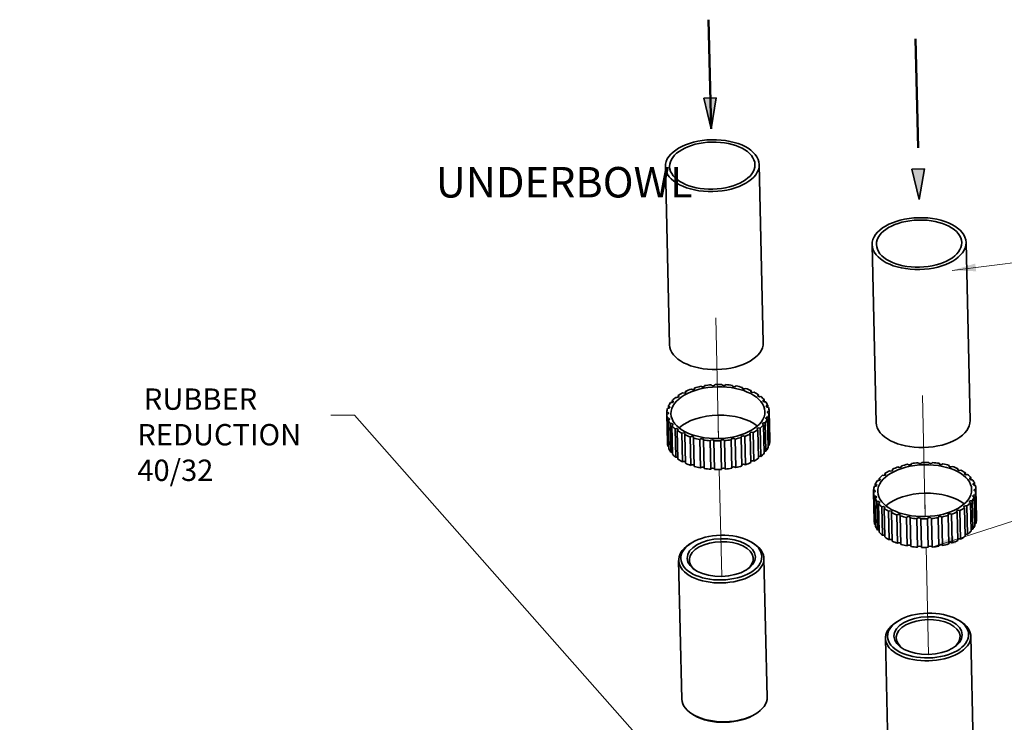
# Model space of a CAD drawing. Units: millimetres. Extents: x 7360 to 10575, y -4594 to -3753.
# Drawn here: x 10167 to 10374, y -4330 to -4182 of the extents above; entities that cross this region are included whole.
import ezdxf

# ---------------------------------------------------------------- set-up
doc = ezdxf.new("R2010")
doc.units = ezdxf.units.MM
for name, color, linetype, lineweight in [('Geometrie náčrtu(ISO)', 7, 'Continuous', 35), ('Viditelné hrany(ISO)', 7, 'Continuous', 35), ('ZNAČKY(ISO)', 150, 'Continuous', 15), ('Šrafování', 150, 'Continuous', 18)]:
    doc.layers.add(name, color=color, linetype=linetype, lineweight=lineweight)
doc.layers.add('Osa(ISO)', color=1, linetype='Continuous', lineweight=18, true_color=0xff0000)
doc.styles.add('Kóty', font='tahoma.ttf', dxfattribs={"width": 0.75})
doc.styles.add('Tolerancie', font='tahoma.ttf', dxfattribs={"width": 0.75})
doc.dimstyles.new('Kóty$7', dxfattribs={"dimscale": 2, "dimtxt": 2.5, "dimasz": 2.5, "dimexe": 1, "dimexo": 0, "dimgap": 0.4, "dimtad": 1, "dimrnd": 1e-08, "dimtxsty": 'Kóty', "dimcen": 0.09, "dimdle": 7, "dimclrd": 5, "dimclre": 216, "dimclrt": 5, "dimaunit": 1, "dimazin": 2, "dimtfac": 0.8, "dimtmove": 0, "dimatfit": 3, "dimfxl": 1, "dimtolj": 1, "dimlwd": 15, "dimlwe": 15, "dimarcsym": 0})

msp = doc.modelspace()

# ---------------------------------------------------------------- hatches: boundary and pattern name
at = {"layer": 'Šrafování'}
for points in [[(10311.10127, -4198.2111), (10313.75105, -4198.14579), (10312.64099, -4204.63017)], [(10355.01883, -4213.1518), (10357.66861, -4213.08648), (10356.55855, -4219.57087)]]:
    msp.add_hatch(color=256, dxfattribs=at).paths.add_polyline_path(points)

# ---------------------------------------------------------------- linework, layer by layer
at = {"layer": 'Geometrie náčrtu(ISO)', "lineweight": 50}
for p, q in [((10312.64099, -4204.63017), (10312.07472, -4181.65722)), ((10356.29187, -4208.63993), (10355.72561, -4185.66698))]:
    msp.add_line(p, q, dxfattribs=at)
at = {"layer": 'Geometrie náčrtu(ISO)'}
for p, q in [((10311.10127, -4198.2111), (10313.75105, -4198.14579)), ((10313.75105, -4198.14579), (10312.64099, -4204.63017)), ((10312.64099, -4204.63017), (10311.10127, -4198.2111)), ((10355.01883, -4213.1518), (10357.66861, -4213.08648)), ((10356.55855, -4219.57087), (10355.01883, -4213.1518)), ((10357.66861, -4213.08648), (10356.55855, -4219.57087))]:
    msp.add_line(p, q, dxfattribs=at)
at = {"layer": 'Osa(ISO)', "ltscale": 28.296095}
for p, q in [((10314.22427, -4269.96224), (10313.634, -4244.47362)), ((10357.83151, -4286.39509), (10357.24124, -4260.90648))]:
    msp.add_line(p, q, dxfattribs=at)
at = {"layer": 'Osa(ISO)', "ltscale": 2.149594}
for p, q in [((10314.22427, -4269.96224), (10314.16731, -4267.50289)), ((10357.83151, -4286.39509), (10357.77456, -4283.93574))]:
    msp.add_line(p, q, dxfattribs=at)
at = {"layer": 'Osa(ISO)', "ltscale": 19.714285}
for p, q in [((10314.89708, -4299.01514), (10314.37479, -4276.4619)), ((10314.89708, -4299.01514), (10314.37479, -4276.4619)), ((10358.50432, -4315.448), (10357.98203, -4292.89476)), ((10358.50432, -4315.448), (10357.98203, -4292.89476))]:
    msp.add_line(p, q, dxfattribs=at)
at = {"layer": 'Viditelné hrany(ISO)'}
for p, q in [((10303.00797, -4212.65273), (10303.87687, -4250.17281)), ((10322.80266, -4212.19432), (10323.67156, -4249.7144)), ((10346.61521, -4229.08558), (10347.48411, -4266.60567)), ((10366.40991, -4228.62718), (10367.2788, -4266.14726)), ((10307.28771, -4260.27841), (10307.28101, -4259.98878)), ((10309.17594, -4259.48733), (10309.17107, -4259.27705)), ((10311.27928, -4258.91538), (10311.27646, -4258.79365)), ((10313.50579, -4258.58756), (10313.50515, -4258.5597)), ((10314.9403, -4258.54577), (10314.94146, -4258.59574)), ((10317.16008, -4258.73655), (10317.16339, -4258.87951)), ((10319.24601, -4259.17928), (10319.25133, -4259.40898)), ((10321.10695, -4259.8546), (10321.11405, -4260.161)), ((10304.47368, -4262.37162), (10304.46424, -4261.96417)), ((10305.69712, -4261.25406), (10305.68887, -4260.89773)), ((10322.66155, -4260.73301), (10322.67011, -4261.10272)), ((10323.84188, -4261.77611), (10323.85153, -4262.19297)), ((10303.32374, -4264.83307), (10303.31321, -4264.37824)), ((10303.67085, -4263.58226), (10303.66065, -4263.14149)), ((10324.59634, -4262.93831), (10324.60666, -4263.38411)), ((10324.89196, -4264.16882), (10325.03099, -4270.17203)), ((10303.30364, -4264.83374), (10303.44266, -4270.83696)), ((10303.57613, -4271.62358), (10303.43711, -4265.62037)), ((10303.59927, -4266.06426), (10303.73829, -4272.06747)), ((10324.07564, -4266.61902), (10324.21467, -4272.62223)), ((10324.67398, -4271.86429), (10324.53496, -4265.86108)), ((10324.71583, -4265.41386), (10324.85486, -4271.41708)), ((10325.02142, -4270.62754), (10324.8824, -4264.62432)), ((10304.16595, -4272.81681), (10304.02693, -4266.81359)), ((10304.35373, -4267.22646), (10304.49275, -4273.22967)), ((10305.19592, -4273.90897), (10305.05689, -4267.90575)), ((10305.53405, -4268.26956), (10305.67308, -4274.27277)), ((10321.53406, -4268.70304), (10321.67309, -4274.70626)), ((10322.64576, -4274.10805), (10322.50674, -4268.10484)), ((10322.99938, -4267.73162), (10323.1384, -4273.73484)), ((10323.87039, -4273.04161), (10323.73136, -4267.0384)), ((10306.62102, -4274.85234), (10306.48199, -4268.84912)), ((10307.08866, -4269.14796), (10307.22768, -4275.15118)), ((10308.37896, -4275.60568), (10308.23994, -4269.60247)), ((10308.94959, -4269.82329), (10309.08862, -4275.8265)), ((10310.39293, -4276.13609), (10310.2539, -4270.13287)), ((10311.03553, -4270.26602), (10311.17455, -4276.26923)), ((10312.57489, -4276.42036), (10312.43586, -4270.41715)), ((10313.2553, -4270.4568), (10313.39433, -4276.46001)), ((10314.82948, -4276.44608), (10314.69046, -4270.44287)), ((10315.5119, -4270.38729), (10315.65092, -4276.39051)), ((10317.05817, -4276.21213), (10316.91915, -4270.20892)), ((10317.70669, -4270.06054), (10317.84571, -4276.06376)), ((10319.16356, -4275.72873), (10319.02454, -4269.72551)), ((10319.74375, -4269.49083), (10319.88278, -4275.49404)), ((10321.05362, -4275.017), (10320.9146, -4269.01378)), ((10350.89496, -4276.71127), (10350.88825, -4276.42164)), ((10352.78318, -4275.92018), (10352.77831, -4275.70991)), ((10354.88652, -4275.34823), (10354.8837, -4275.2265)), ((10357.11304, -4275.02041), (10357.11239, -4274.99255)), ((10358.54755, -4274.97862), (10358.54871, -4275.02859)), ((10360.76732, -4275.1694), (10360.77063, -4275.31236)), ((10362.85326, -4275.61213), (10362.85858, -4275.84183)), ((10364.71419, -4276.28746), (10364.72129, -4276.59386)), ((10348.08092, -4278.80448), (10348.07149, -4278.39702)), ((10349.30436, -4277.68691), (10349.29611, -4277.33058)), ((10366.2688, -4277.16586), (10366.27736, -4277.53558)), ((10367.44912, -4278.20896), (10367.45877, -4278.62583)), ((10346.93098, -4281.26592), (10346.92045, -4280.8111)), ((10347.2781, -4280.01512), (10347.26789, -4279.57434)), ((10368.20358, -4279.37116), (10368.21391, -4279.81696)), ((10368.62867, -4287.06039), (10368.48964, -4281.05718)), ((10368.49921, -4280.60168), (10368.63823, -4286.60489)), ((10346.91088, -4281.2666), (10347.04991, -4287.26981)), ((10347.18337, -4288.05644), (10347.04435, -4282.05323)), ((10347.20651, -4282.49711), (10347.34553, -4288.50032)), ((10347.77319, -4289.24966), (10347.63417, -4283.24645)), ((10367.68289, -4283.05188), (10367.82191, -4289.05509)), ((10368.28123, -4288.29714), (10368.1422, -4282.29393)), ((10368.32308, -4281.84672), (10368.4621, -4287.84993)), ((10347.96097, -4283.65931), (10348.1, -4289.66253)), ((10348.80316, -4290.34182), (10348.66414, -4284.33861)), ((10349.1413, -4284.70241), (10349.28032, -4290.70562)), ((10350.22826, -4291.28519), (10350.08924, -4285.28198)), ((10365.14131, -4285.1359), (10365.28033, -4291.13911)), ((10366.253, -4290.54091), (10366.11398, -4284.53769)), ((10366.60662, -4284.16448), (10366.74564, -4290.16769)), ((10367.47763, -4289.47447), (10367.33861, -4283.47125)), ((10350.6959, -4285.58082), (10350.83492, -4291.58403)), ((10351.98621, -4292.03854), (10351.84718, -4286.03533)), ((10352.55684, -4286.25614), (10352.69586, -4292.25936)), ((10354.00017, -4292.56894), (10353.86115, -4286.56573)), ((10354.64277, -4286.69887), (10354.7818, -4292.70208)), ((10356.18213, -4292.85322), (10356.04311, -4286.85)), ((10356.86255, -4286.88965), (10357.00157, -4292.89287)), ((10358.43672, -4292.87894), (10358.2977, -4286.87572)), ((10359.11914, -4286.82015), (10359.25816, -4292.82336)), ((10360.66542, -4292.64498), (10360.52639, -4286.64177)), ((10361.31393, -4286.4934), (10361.45295, -4292.49661)), ((10362.7708, -4292.16158), (10362.63178, -4286.15837)), ((10363.351, -4285.92368), (10363.49002, -4291.9269)), ((10364.66087, -4291.44985), (10364.52184, -4285.44664)), ((10308.32314, -4292.07178), (10307.99067, -4292.29057)), ((10321.14256, -4291.7749), (10321.4848, -4291.97807)), ((10305.81621, -4295.62711), (10306.49395, -4324.89277)), ((10323.81138, -4295.21037), (10324.48912, -4324.47603)), ((10351.93038, -4308.50463), (10351.59791, -4308.72343)), ((10364.7498, -4308.20776), (10365.09204, -4308.41093)), ((10349.42345, -4312.05996), (10350.10119, -4341.32562)), ((10367.41863, -4311.64323), (10368.09637, -4340.90889)), ((10309.16277, -4328.32824), (10308.82053, -4328.12507)), ((10321.98219, -4328.03136), (10322.31466, -4327.81257))]:
    msp.add_line(p, q, dxfattribs=at)
for centre, major_axis in [((10312.90532, -4212.42353), (9.89735, 0.2292)), ((10312.90532, -4212.42353), (-8.99759, -0.20837)), ((10356.51256, -4228.85638), (9.89735, 0.2292)), ((10356.51256, -4228.85638), (-8.99759, -0.20837)), ((10314.0978, -4264.50128), (9.89735, 0.2292)), ((10357.70505, -4280.93414), (9.89735, 0.2292)), ((10314.80511, -4295.04354), (8.54771, 0.19795)), ((10314.80511, -4295.04354), (7.19807, 0.16669)), ((10358.41235, -4311.47639), (8.54771, 0.19795)), ((10358.41235, -4311.47639), (7.19807, 0.16669))]:
    msp.add_ellipse(centre, major_axis=major_axis, ratio=0.551759673, dxfattribs=at)
for centre, major_axis, start_param, end_param in [((10313.77421, -4249.94361), (9.89735, 0.2292), 3.141592675, 6.283185307), ((10314.0978, -4264.50128), (-10.79711, -0.25004), 5.459266674, 5.592283112), ((10306.96607, -4260.14097), (0.41255, 0.00955), 3.869364579, 6.972745697), ((10314.0978, -4264.50128), (-10.79711, -0.25004), 5.249827164, 5.382843602), ((10308.8076, -4259.39067), (0.41255, 0.00955), 3.659925069, 6.763306187), ((10314.0978, -4264.50128), (-10.79711, -0.25004), 5.040387653, 5.173404092), ((10310.88034, -4258.86372), (0.41255, 0.00955), 3.450485559, 6.553866676), ((10314.0978, -4264.50128), (-10.79711, -0.25004), 4.830948143, 4.963964581), ((10313.0937, -4258.58316), (0.41255, 0.00955), 3.241046048, 6.344427166), ((10314.0978, -4264.50128), (-10.79711, -0.25004), 4.621508633, 4.754525071), ((10315.35094, -4258.56126), (0.41255, 0.00955), 3.031606538, 6.134987656), ((10314.0978, -4264.50128), (-10.79711, -0.25004), 4.412069123, 4.545085561), ((10317.55341, -4258.79896), (0.41255, 0.00955), 2.822167028, 5.925548146), ((10314.0978, -4264.50128), (-10.79711, -0.25004), 4.202629613, 4.335646051), ((10319.60486, -4259.28588), (-0.41255, -0.00955), 5.754320171, 8.857701289), ((10314.0978, -4264.50128), (-10.79711, -0.25004), 3.993190102, 4.126206541), ((10321.41562, -4260.00074), (-0.41255, -0.00955), 5.544880661, 8.648261779), ((10314.0978, -4264.50128), (-10.79711, -0.25004), 3.783750592, 3.91676703), ((10314.0978, -4264.50128), (-10.79711, -0.25004), 5.878145694, 6.011162133), ((10304.28494, -4262.17216), (0.41255, 0.00955), 4.2882436, 7.391624717), ((10314.0978, -4264.50128), (-10.79711, -0.25004), 5.668706184, 5.801722622), ((10305.43623, -4261.08184), (0.41255, 0.00955), 4.078804089, 7.182185207), ((10322.90656, -4260.91229), (-0.41255, -0.00955), 5.335441151, 8.438822268), ((10314.0978, -4264.50128), (-10.79711, -0.25004), 3.574311082, 3.70732752), ((10324.01252, -4261.9807), (-0.41255, -0.00955), 5.126001641, 8.229382758), ((10314.0978, -4264.50128), (10.79711, 0.25004), 0.223278918, 0.356295356), ((10303.30054, -4264.60607), (0.41255, 0.00955), 4.70712262, 7.810503738), ((10314.0978, -4264.50128), (-10.79711, -0.25004), 6.087585205, 6.220601643), ((10303.56252, -4263.36427), (0.41255, 0.00955), 4.49768311, 7.601064227), ((10324.68515, -4263.15927), (-0.41255, -0.00955), 4.91656213, 8.019943248), ((10324.89506, -4264.3965), (-0.41255, -0.00955), 4.70712262, 7.810503738), ((10314.0978, -4264.50128), (10.79711, 0.25004), 0.013839408, 0.146855846), ((10314.0978, -4264.50128), (-10.79711, -0.25004), 0.013839408, 0.146855846), ((10303.51046, -4265.84329), (0.41255, 0.00955), 4.91656213, 8.019943248), ((10314.0978, -4264.50128), (-10.79711, -0.25004), 0.223278918, 0.356295356), ((10314.23683, -4270.5045), (-9.89735, -0.2292), 3.72353607, 5.701241891), ((10323.91067, -4266.83041), (-0.41255, -0.00955), 4.2882436, 7.391624717), ((10314.0978, -4264.50128), (10.79711, 0.25004), 5.878145694, 6.011162133), ((10324.63309, -4265.6383), (-0.41255, -0.00955), 4.49768311, 7.601064227), ((10314.0978, -4264.50128), (10.79711, 0.25004), 6.087585205, 6.220601643), ((10357.38146, -4266.37646), (9.89735, 0.2292), 3.141592654, 6.283185307), ((10304.18309, -4267.02186), (0.41255, 0.00955), 5.126001641, 8.229382758), ((10314.0978, -4264.50128), (10.79711, 0.25004), 3.574311082, 3.70732752), ((10305.28904, -4268.09027), (0.41255, 0.00955), 5.335441151, 8.438822268), ((10314.0978, -4264.50128), (10.79711, 0.25004), 3.783750592, 3.91676703), ((10321.22954, -4268.8616), (-0.41255, -0.00955), 3.869364579, 6.972745697), ((10314.0978, -4264.50128), (10.79711, 0.25004), 5.459266674, 5.592283112), ((10322.75938, -4267.92073), (-0.41255, -0.00955), 4.078804089, 7.182185207), ((10314.0978, -4264.50128), (10.79711, 0.25004), 5.668706184, 5.801722622), ((10306.77998, -4269.00183), (0.41255, 0.00955), 5.544880661, 8.648261779), ((10314.0978, -4264.50128), (10.79711, 0.25004), 3.993190102, 4.126206541), ((10308.59075, -4269.71669), (0.41255, 0.00955), 5.754320171, 8.857701289), ((10314.0978, -4264.50128), (10.79711, 0.25004), 4.202629613, 4.335646051), ((10310.64219, -4270.20361), (-0.41255, -0.00955), 2.822167028, 5.925548146), ((10314.0978, -4264.50128), (10.79711, 0.25004), 4.412069123, 4.545085561), ((10312.84467, -4270.44131), (-0.41255, -0.00955), 3.031606538, 6.134987656), ((10314.0978, -4264.50128), (10.79711, 0.25004), 4.621508633, 4.754525071), ((10315.10191, -4270.4194), (-0.41255, -0.00955), 3.241046048, 6.344427166), ((10314.0978, -4264.50128), (10.79711, 0.25004), 4.830948143, 4.963964581), ((10317.31527, -4270.13885), (-0.41255, -0.00955), 3.450485559, 6.553866676), ((10314.0978, -4264.50128), (10.79711, 0.25004), 5.040387653, 5.173404092), ((10319.38801, -4269.6119), (-0.41255, -0.00955), 3.659925069, 6.763306187), ((10314.0978, -4264.50128), (10.79711, 0.25004), 5.249827164, 5.382843602), ((10314.23683, -4270.5045), (10.79711, 0.25004), 6.087585205, 6.220601643), ((10325.03409, -4270.39971), (-0.41255, -0.00955), 4.70712262, 4.755866877), ((10314.23683, -4270.5045), (-10.79711, -0.25004), 0.013839408, 0.146855846), ((10303.64948, -4271.84651), (-0.41255, -0.00955), 4.50821583, 4.878350594), ((10314.23683, -4270.5045), (-10.79711, -0.25004), 0.223278918, 0.356295356), ((10304.32211, -4273.02508), (-0.41255, -0.00955), 4.29877632, 5.087790105), ((10324.04969, -4272.83362), (-0.41255, -0.00955), 4.2882436, 5.174745897), ((10314.23683, -4270.5045), (10.79711, 0.25004), 5.878145694, 6.011162133), ((10324.77211, -4271.64151), (-0.41255, -0.00955), 4.49768311, 4.965306387), ((10314.23683, -4270.5045), (10.79711, 0.25004), 3.574311082, 3.70732752), ((10305.42807, -4274.09349), (-0.41255, -0.00955), 4.08933681, 5.297229615), ((10314.23683, -4270.5045), (10.79711, 0.25004), 3.783750592, 3.91676703), ((10306.91901, -4275.00504), (-0.41255, -0.00955), 3.8798973, 5.506669125), ((10321.36856, -4274.86481), (-0.41255, -0.00955), 3.869364579, 5.593624918), ((10314.23683, -4270.5045), (10.79711, 0.25004), 5.459266674, 5.592283112), ((10322.8984, -4273.92394), (-0.41255, -0.00955), 4.078804089, 5.384185407), ((10314.23683, -4270.5045), (10.79711, 0.25004), 5.668706184, 5.801722622), ((10357.70505, -4280.93414), (-10.79711, -0.25004), 4.621508633, 4.754525071), ((10314.23683, -4270.5045), (10.79711, 0.25004), 3.993190102, 4.126206541), ((10308.72977, -4275.7199), (-0.41255, -0.00955), 3.670457789, 5.716108635), ((10314.23683, -4270.5045), (10.79711, 0.25004), 4.202629613, 4.335646051), ((10310.78122, -4276.20682), (0.41255, 0.00955), 0.319425626, 2.783955492), ((10314.23683, -4270.5045), (10.79711, 0.25004), 4.412069123, 4.545085561), ((10312.98369, -4276.44452), (0.41255, 0.00955), 0.109986115, 2.993395002), ((10314.23683, -4270.5045), (10.79711, 0.25004), 4.621508633, 4.754525071), ((10315.24093, -4276.42262), (0.41255, 0.00955), 0.099453395, 3.080350795), ((10314.23683, -4270.5045), (10.79711, 0.25004), 4.830948143, 4.963964581), ((10317.45429, -4276.14206), (0.41255, 0.00955), 0.308892905, 2.870911285), ((10314.23683, -4270.5045), (10.79711, 0.25004), 5.040387653, 5.173404092), ((10319.52703, -4275.61511), (-0.41255, -0.00955), 3.659925069, 5.803064428), ((10314.23683, -4270.5045), (10.79711, 0.25004), 5.249827164, 5.382843602), ((10357.70505, -4280.93414), (-10.79711, -0.25004), 5.459266674, 5.592283112), ((10350.57331, -4276.57382), (0.41255, 0.00955), 3.869364579, 6.972745697), ((10357.70505, -4280.93414), (-10.79711, -0.25004), 5.249827164, 5.382843602), ((10352.41484, -4275.82352), (0.41255, 0.00955), 3.659925069, 6.763306187), ((10357.70505, -4280.93414), (-10.79711, -0.25004), 5.040387653, 5.173404092), ((10354.48758, -4275.29658), (0.41255, 0.00955), 3.450485559, 6.553866676), ((10357.70505, -4280.93414), (-10.79711, -0.25004), 4.830948143, 4.963964581), ((10356.70094, -4275.01602), (0.41255, 0.00955), 3.241046048, 6.344427166), ((10358.95818, -4274.99411), (0.41255, 0.00955), 3.031606538, 6.134987656), ((10357.70505, -4280.93414), (-10.79711, -0.25004), 4.412069123, 4.545085561), ((10361.16066, -4275.23181), (0.41255, 0.00955), 2.822167028, 5.925548146), ((10357.70505, -4280.93414), (-10.79711, -0.25004), 4.202629613, 4.335646051), ((10363.2121, -4275.71873), (-0.41255, -0.00955), 5.754320171, 8.857701289), ((10357.70505, -4280.93414), (-10.79711, -0.25004), 3.993190102, 4.126206541), ((10365.02287, -4276.43359), (-0.41255, -0.00955), 5.544880661, 8.648261779), ((10357.70505, -4280.93414), (-10.79711, -0.25004), 3.783750592, 3.91676703), ((10357.70505, -4280.93414), (-10.79711, -0.25004), 5.878145694, 6.011162133), ((10347.89218, -4278.60501), (0.41255, 0.00955), 4.2882436, 7.391624717), ((10357.70505, -4280.93414), (-10.79711, -0.25004), 5.668706184, 5.801722622), ((10349.04347, -4277.51469), (0.41255, 0.00955), 4.078804089, 7.182185207), ((10366.51381, -4277.34515), (-0.41255, -0.00955), 5.335441151, 8.438822268), ((10357.70505, -4280.93414), (-10.79711, -0.25004), 3.574311082, 3.70732752), ((10367.61976, -4278.41356), (-0.41255, -0.00955), 5.126001641, 8.229382758), ((10357.70505, -4280.93414), (10.79711, 0.25004), 0.223278918, 0.356295356), ((10346.90779, -4281.03892), (0.41255, 0.00955), 4.70712262, 7.810503738), ((10357.70505, -4280.93414), (-10.79711, -0.25004), 6.087585205, 6.220601643), ((10347.16976, -4279.79712), (0.41255, 0.00955), 4.49768311, 7.601064227), ((10368.29239, -4279.59213), (-0.41255, -0.00955), 4.91656213, 8.019943248), ((10368.50231, -4280.82935), (-0.41255, -0.00955), 4.70712262, 7.810503738), ((10357.70505, -4280.93414), (10.79711, 0.25004), 6.087585205, 6.220601643), ((10357.70505, -4280.93414), (10.79711, 0.25004), 0.013839408, 0.146855846), ((10357.70505, -4280.93414), (-10.79711, -0.25004), 0.013839408, 0.146855846), ((10347.1177, -4282.27615), (0.41255, 0.00955), 4.91656213, 8.019943248), ((10357.70505, -4280.93414), (-10.79711, -0.25004), 0.223278918, 0.356295356), ((10347.79033, -4283.45472), (0.41255, 0.00955), 5.126001641, 8.229382758), ((10357.84407, -4286.93735), (-9.89735, -0.2292), 3.72353607, 5.701241891), ((10367.51791, -4283.26327), (-0.41255, -0.00955), 4.2882436, 7.391624717), ((10357.70505, -4280.93414), (10.79711, 0.25004), 5.878145694, 6.011162133), ((10368.24033, -4282.07115), (-0.41255, -0.00955), 4.49768311, 7.601064227), ((10357.70505, -4280.93414), (10.79711, 0.25004), 3.574311082, 3.70732752), ((10348.89629, -4284.52313), (0.41255, 0.00955), 5.335441151, 8.438822268), ((10357.70505, -4280.93414), (10.79711, 0.25004), 3.783750592, 3.91676703), ((10350.38723, -4285.43468), (0.41255, 0.00955), 5.544880661, 8.648261779), ((10364.83678, -4285.29445), (-0.41255, -0.00955), 3.869364579, 6.972745697), ((10357.70505, -4280.93414), (10.79711, 0.25004), 5.459266674, 5.592283112), ((10366.36662, -4284.35358), (-0.41255, -0.00955), 4.078804089, 7.182185207), ((10357.70505, -4280.93414), (10.79711, 0.25004), 5.668706184, 5.801722622), ((10357.84407, -4286.93735), (-10.79711, -0.25004), 0.013839408, 0.146855846), ((10357.70505, -4280.93414), (10.79711, 0.25004), 3.993190102, 4.126206541), ((10352.19799, -4286.14954), (0.41255, 0.00955), 5.754320171, 8.857701289), ((10357.70505, -4280.93414), (10.79711, 0.25004), 4.202629613, 4.335646051), ((10354.24944, -4286.63646), (-0.41255, -0.00955), 2.822167028, 5.925548146), ((10357.70505, -4280.93414), (10.79711, 0.25004), 4.412069123, 4.545085561), ((10356.45191, -4286.87416), (-0.41255, -0.00955), 3.031606538, 6.134987656), ((10357.70505, -4280.93414), (10.79711, 0.25004), 4.621508633, 4.754525071), ((10358.70915, -4286.85226), (-0.41255, -0.00955), 3.241046048, 6.344427166), ((10357.70505, -4280.93414), (10.79711, 0.25004), 4.830948143, 4.963964581), ((10360.92251, -4286.5717), (-0.41255, -0.00955), 3.450485559, 6.553866676), ((10357.70505, -4280.93414), (10.79711, 0.25004), 5.040387653, 5.173404092), ((10362.99525, -4286.04476), (-0.41255, -0.00955), 3.659925069, 6.763306187), ((10357.70505, -4280.93414), (10.79711, 0.25004), 5.249827164, 5.382843602), ((10357.84407, -4286.93735), (10.79711, 0.25004), 6.087585205, 6.220601643), ((10368.64133, -4286.83256), (-0.41255, -0.00955), 4.70712262, 4.755866877), ((10347.25672, -4288.27936), (-0.41255, -0.00955), 4.50821583, 4.878350594), ((10357.84407, -4286.93735), (-10.79711, -0.25004), 0.223278918, 0.356295356), ((10347.92936, -4289.45793), (-0.41255, -0.00955), 4.29877632, 5.087790105), ((10357.84407, -4286.93735), (10.79711, 0.25004), 5.668706184, 5.801722622), ((10367.65693, -4289.26648), (-0.41255, -0.00955), 4.2882436, 5.174745897), ((10357.84407, -4286.93735), (10.79711, 0.25004), 5.878145694, 6.011162133), ((10368.37935, -4288.07437), (-0.41255, -0.00955), 4.49768311, 4.965306387), ((10314.81379, -4295.41874), (-6.74819, -0.15628), 2.45584988, 6.968928081), ((10357.84407, -4286.93735), (10.79711, 0.25004), 3.574311082, 3.70732752), ((10349.03531, -4290.52634), (-0.41255, -0.00955), 4.08933681, 5.297229615), ((10357.84407, -4286.93735), (10.79711, 0.25004), 3.783750592, 3.91676703), ((10350.52625, -4291.4379), (-0.41255, -0.00955), 3.8798973, 5.506669125), ((10357.84407, -4286.93735), (10.79711, 0.25004), 5.249827164, 5.382843602), ((10364.97581, -4291.29766), (-0.41255, -0.00955), 3.869364579, 5.593624918), ((10357.84407, -4286.93735), (10.79711, 0.25004), 5.459266674, 5.592283112), ((10366.50565, -4290.35679), (-0.41255, -0.00955), 4.078804089, 5.384185407), ((10314.81379, -4295.41874), (8.99759, 0.20837), 2.418669042, 7.006108919), ((10357.84407, -4286.93735), (10.79711, 0.25004), 3.993190102, 4.126206541), ((10352.33701, -4292.15276), (-0.41255, -0.00955), 3.670457789, 5.716108635), ((10357.84407, -4286.93735), (10.79711, 0.25004), 4.202629613, 4.335646051), ((10354.38846, -4292.63968), (0.41255, 0.00955), 0.319425626, 2.783955492), ((10357.84407, -4286.93735), (10.79711, 0.25004), 4.412069123, 4.545085561), ((10356.59093, -4292.87738), (0.41255, 0.00955), 0.109986115, 2.993395002), ((10357.84407, -4286.93735), (10.79711, 0.25004), 4.621508633, 4.754525071), ((10358.84818, -4292.85547), (0.41255, 0.00955), 0.099453395, 3.080350795), ((10357.84407, -4286.93735), (10.79711, 0.25004), 4.830948143, 4.963964581), ((10361.06153, -4292.57491), (0.41255, 0.00955), 0.308892905, 2.870911285), ((10357.84407, -4286.93735), (10.79711, 0.25004), 5.040387653, 5.173404092), ((10363.13427, -4292.04797), (-0.41255, -0.00955), 3.659925069, 5.803064428), ((10358.42104, -4311.85159), (-6.74819, -0.15628), 2.45584988, 6.968928081), ((10358.42104, -4311.85159), (8.99759, 0.20837), 2.418669042, 7.006108919), ((10315.49153, -4324.6844), (8.99759, 0.20837), 3.141592654, 6.283185307), ((10315.50022, -4325.0596), (-8.54771, -0.19795), 0.722923612, 2.418669042)]:
    msp.add_ellipse(centre, major_axis=major_axis, ratio=0.551759673, start_param=start_param, end_param=end_param, dxfattribs=at)

# ---------------------------------------------------------------- texts
at = {"layer": 'ZNAČKY(ISO)', "color": 7, "char_height": 4.5, "attachment_point": 1}
for s, insert, width, style in [('{\\fRoboto|b0|i0|c238|p2;\\H1.42857x;UNDERBOWL}', (10254.6124, -4212.7052), 114.070857, 'Tolerancie'), ('{\\fRoboto|b0|i0|c238|p2; RUBBER REDUCTION 40/32}', (10191.66701, -4259.39186), 44.4040509, 'Kóty')]:
    msp.add_mtext(s, dxfattribs=dict(at, insert=insert, width=width, style=style))

# ---------------------------------------------------------------- leaders
at = {"layer": 'ZNAČKY(ISO)', "color": 5, "linetype": 'Continuous', "lineweight": 18, "annotation_type": 0, "has_hookline": 1, "hookline_direction": 0}
for points in [[(10363.49904, -4234.50903), (10497.64949, -4217.43081)], [(10359.25816, -4292.82336), (10492.6545, -4250.08488), (10497.6545, -4250.08488)], [(10367.78844, -4365.78739), (10493.18142, -4279.49187), (10498.18142, -4279.49187)]]:
    msp.add_leader(points, dimstyle='Kóty$7', override={"dimtad": 0}, dxfattribs=at)
at = {"layer": 'ZNAČKY(ISO)', "color": 5, "linetype": 'Continuous', "lineweight": 18, "annotation_type": 0, "has_hookline": 1}
for points, hookline_direction, text_width in [([(10309.90028, -4347.09253), (10237.47779, -4265.02499), (10232.47779, -4265.02499)], 1, 64.81576), ([(10366.48751, -4395.93871), (10492.8625, -4307.30041), (10497.8625, -4307.30041)], 0, 38.88899)]:
    msp.add_leader(points, dimstyle='Kóty$7', override={"dimtad": 0}, dxfattribs=dict(at, hookline_direction=hookline_direction, text_width=text_width))

doc.saveas('drawing.dxf')
